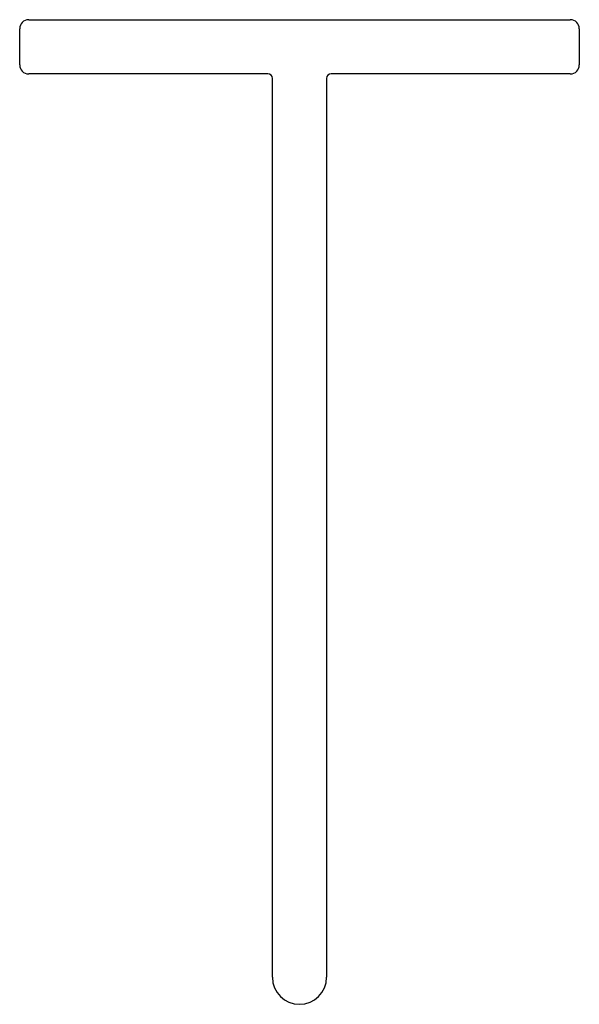
# Model space of a CAD drawing. Extents: x -31 to 31, y -109 to 0.
import ezdxf

# ---------------------------------------------------------------- set-up
doc = ezdxf.new("R2010")
doc.units = 0
doc.layers.get('0').update_dxf_attribs({"linetype": 'CONTINUOUS'})

msp = doc.modelspace()

# ---------------------------------------------------------------- linework, layer by layer
for p, q in [((-30, 0), (30, 0)), ((-31, -5), (-31, -1)), ((31, -1), (31, -5)), ((-3.5, -6), (-30, -6)), ((-3, -106), (-3, -6.5)), ((3, -6.5), (3, -106)), ((30, -6), (3.5, -6)), ((0, -109), (0, -109))]:
    msp.add_line(p, q)
for centre, radius, start, end in [((-30, -1), 1, 90, 180), ((30, -1), 1, 0, 90), ((-30, -5), 1, 180, 270), ((30, -5), 1, 270, 0), ((-3.5, -6.5), 0.5, 0, 90), ((3.5, -6.5), 0.5, 90, 180), ((0, -106), 3, 180, 270), ((0, -106), 3, 270, 0)]:
    msp.add_arc(centre, radius, start, end)

doc.saveas('drawing.dxf')
